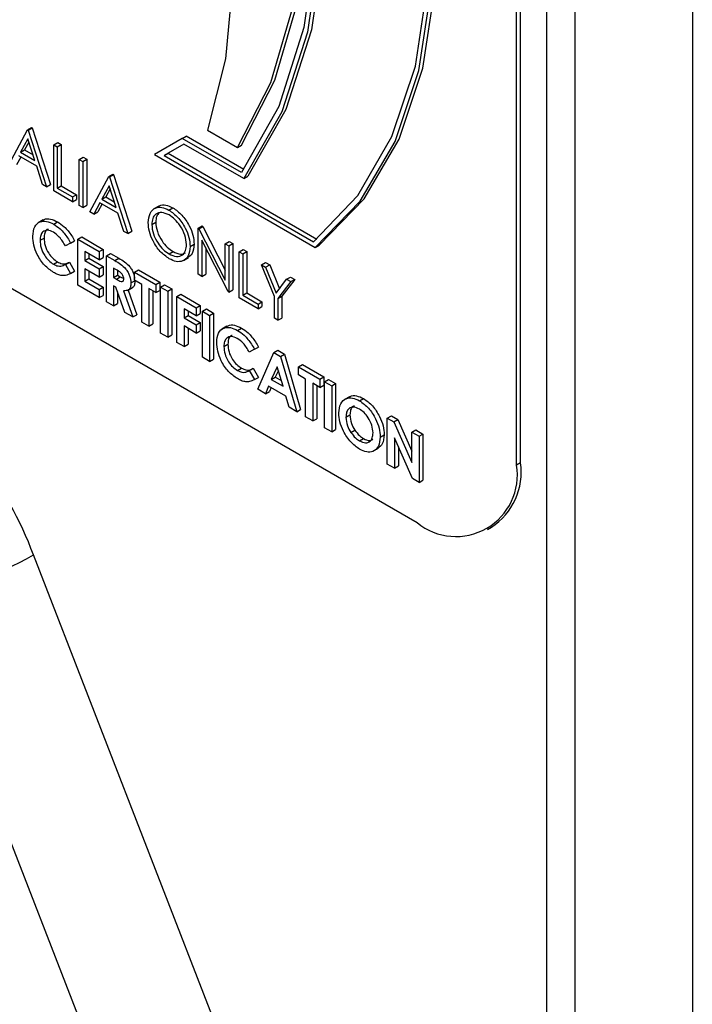
# Model space of a CAD drawing. Units: millimetres. Extents: x 5 to 415, y 5 to 292.
# Drawn here: x 331 to 333, y 173 to 176 of the extents above; entities that cross this region are included whole.
import ezdxf

# ---------------------------------------------------------------- set-up
doc = ezdxf.new("R2010")
doc.units = ezdxf.units.MM

msp = doc.modelspace()

# ---------------------------------------------------------------- linework, layer by layer
at = {"color": 7, "linetype": 'Continuous', "lineweight": 25}
for p, q in [((332.6856, 179.847), (332.6856, 167.64)), ((332.3585, 167.2777), (332.3585, 177.8119)), ((332.279, 167.2317), (332.279, 177.766)), ((332.1944, 174.4965), (332.1944, 177.4223)), ((332.2055, 174.503), (332.2055, 177.4287)), ((329.967, 175.4609), (331.916, 174.3358)), ((330.8276, 175.4335), (330.8387, 175.4399)), ((330.829, 175.4327), (330.8401, 175.4391)), ((330.8387, 175.4399), (330.8401, 175.4391)), ((330.8401, 175.4391), (330.8915, 175.2808)), ((330.7747, 175.3354), (330.8276, 175.4335)), ((330.8276, 175.4335), (330.829, 175.4327)), ((330.829, 175.4327), (330.8804, 175.2744)), ((331.2599, 175.409), (331.1819, 175.364)), ((331.2599, 175.409), (331.271, 175.4154)), ((331.4252, 175.3136), (331.2599, 175.409)), ((331.4317, 175.3227), (331.271, 175.4154)), ((331.3305, 175.4325), (331.4141, 175.3843)), ((330.8282, 175.4081), (330.808, 175.3706)), ((330.8311, 175.3992), (330.8191, 175.377)), ((330.8478, 175.3476), (330.8282, 175.4081)), ((330.9004, 175.3915), (330.9115, 175.3979)), ((330.9004, 175.3915), (330.9104, 175.3857)), ((330.9004, 175.2629), (330.9004, 175.3915)), ((330.9104, 175.3857), (330.9215, 175.3921)), ((330.9104, 175.3857), (330.9104, 175.2703)), ((330.9115, 175.3979), (330.9215, 175.3921)), ((330.9215, 175.3921), (330.9215, 175.2767)), ((331.2645, 175.3935), (331.2088, 175.3613)), ((331.2645, 175.3935), (331.2199, 175.3678)), ((331.4315, 175.297), (331.2645, 175.3935)), ((331.4141, 175.3843), (331.4252, 175.3907)), ((330.8084, 175.3572), (330.7968, 175.3355)), ((330.8531, 175.3314), (330.8026, 175.3605)), ((330.808, 175.3706), (330.8191, 175.377)), ((330.808, 175.3706), (330.8478, 175.3476)), ((330.8191, 175.377), (330.8427, 175.3635)), ((330.9718, 175.3503), (330.9829, 175.3567)), ((330.9829, 175.3567), (330.9929, 175.3509)), ((331.1819, 175.364), (331.6316, 175.1044)), ((331.2088, 175.3613), (331.2199, 175.3678)), ((331.2088, 175.3613), (331.6264, 175.1202)), ((331.2199, 175.3678), (331.6356, 175.1278)), ((330.8695, 175.2807), (330.8531, 175.3314)), ((330.9718, 175.3503), (330.9818, 175.3445)), ((330.9718, 175.2217), (330.9718, 175.3503)), ((330.9818, 175.3445), (330.9929, 175.3509)), ((330.9818, 175.3445), (330.9818, 175.2159)), ((330.9929, 175.3509), (330.9929, 175.2223)), ((331.0018, 175.2043), (331.0546, 175.3024)), ((331.0546, 175.3024), (331.0657, 175.3089)), ((331.0546, 175.3024), (331.056, 175.3016)), ((331.056, 175.3016), (331.0671, 175.3081)), ((331.056, 175.3016), (331.1074, 175.1433)), ((331.0657, 175.3089), (331.0671, 175.3081)), ((331.0671, 175.3081), (331.1185, 175.1498)), ((331.4315, 175.297), (331.4427, 175.3035)), ((330.8804, 175.2744), (330.8695, 175.2807)), ((330.8804, 175.2744), (330.8915, 175.2808)), ((330.9104, 175.2703), (330.9215, 175.2767)), ((330.9215, 175.2767), (330.9643, 175.252)), ((331.0552, 175.277), (331.035, 175.2395)), ((331.0748, 175.2166), (331.0552, 175.277)), ((330.9532, 175.2324), (330.9004, 175.2629)), ((330.9104, 175.2703), (330.9532, 175.2456)), ((330.9532, 175.2456), (330.9643, 175.252)), ((330.9532, 175.2456), (330.9532, 175.2324)), ((330.9643, 175.252), (330.9643, 175.2388)), ((331.035, 175.2395), (331.0462, 175.246)), ((331.0581, 175.2681), (331.0462, 175.246)), ((331.0462, 175.246), (331.0697, 175.2324)), ((330.9532, 175.2324), (330.9643, 175.2388)), ((330.9818, 175.2159), (330.9718, 175.2217)), ((330.9818, 175.2159), (330.9929, 175.2223)), ((331.0296, 175.2295), (331.0127, 175.198)), ((331.0355, 175.2261), (331.0238, 175.2045)), ((331.0801, 175.2003), (331.0296, 175.2295)), ((331.035, 175.2395), (331.0748, 175.2166)), ((331.1942, 175.2202), (331.1803, 175.2122)), ((331.0127, 175.198), (331.0018, 175.2043)), ((331.0127, 175.198), (331.0238, 175.2045)), ((331.0965, 175.1496), (331.0801, 175.2003)), ((331.2224, 175.2089), (331.2335, 175.2153)), ((330.8706, 175.1813), (330.8567, 175.1732)), ((330.9003, 175.1698), (330.9114, 175.1762)), ((331.1745, 175.1684), (331.1857, 175.1748)), ((331.3045, 175.1582), (331.3156, 175.1646)), ((331.3065, 175.157), (331.3177, 175.1634)), ((331.3156, 175.1646), (331.3177, 175.1634)), ((331.3177, 175.1634), (331.3801, 175.0415)), ((330.9678, 175.1275), (330.9789, 175.1339)), ((330.9789, 175.1339), (331.0389, 175.0993)), ((331.1074, 175.1433), (331.0965, 175.1496)), ((331.1074, 175.1433), (331.1185, 175.1498)), ((331.3045, 175.0296), (331.3045, 175.1582)), ((331.3045, 175.1582), (331.3065, 175.157)), ((331.3065, 175.157), (331.3801, 175.0133)), ((330.8621, 175.1245), (330.8733, 175.1309)), ((330.9478, 175.1167), (330.9331, 175.109)), ((330.9478, 175.1167), (330.9589, 175.1232)), ((330.9678, 175.1275), (331.0277, 175.0929)), ((330.9678, 174.9989), (330.9678, 175.1275)), ((331.2816, 175.1071), (331.2927, 175.1136)), ((331.3878, 174.9815), (331.3144, 175.1248)), ((331.3144, 175.1248), (331.3144, 175.0238)), ((331.3801, 175.1145), (331.3913, 175.1209)), ((331.3801, 175.0133), (331.3801, 175.1145)), ((331.3801, 175.1145), (331.3901, 175.1087)), ((331.3901, 175.1087), (331.4013, 175.1152)), ((331.3901, 175.1087), (331.3901, 174.9801)), ((331.3913, 175.1209), (331.4013, 175.1152)), ((331.4013, 175.1152), (331.4013, 174.9866)), ((331.6316, 175.1044), (331.6428, 175.1108)), ((331.0277, 175.0698), (330.9878, 175.0929)), ((330.9878, 175.0929), (330.9878, 175.0682)), ((330.9989, 175.0865), (330.9989, 175.0746)), ((331.0277, 175.0929), (331.0389, 175.0993)), ((331.0277, 175.0929), (331.0277, 175.0698)), ((331.0389, 175.0993), (331.0389, 175.0762)), ((331.0477, 175.0813), (331.0589, 175.0878)), ((331.0477, 175.0813), (331.071, 175.0679)), ((331.0477, 174.9527), (331.0477, 175.0813)), ((331.0589, 175.0878), (331.0822, 175.0743)), ((331.2228, 175.0866), (331.234, 175.093)), ((331.3256, 175.1031), (331.3256, 175.0303)), ((331.4187, 175.0923), (331.4298, 175.0987)), ((331.4187, 175.0923), (331.4287, 175.0865)), ((331.4187, 174.9637), (331.4187, 175.0923)), ((331.4287, 175.0865), (331.4398, 175.0929)), ((331.4287, 175.0865), (331.4287, 174.9711)), ((331.4298, 175.0987), (331.4398, 175.0929)), ((331.4398, 175.0929), (331.4398, 174.9775)), ((330.8999, 175.0579), (330.911, 175.0643)), ((330.931, 175.0562), (330.9331, 175.0574)), ((330.9331, 175.0574), (330.9443, 175.0638)), ((330.9331, 175.0574), (330.9473, 175.0319)), ((330.9443, 175.0638), (330.9585, 175.0384)), ((330.9878, 175.0682), (330.9989, 175.0746)), ((330.9878, 175.0682), (331.0277, 175.0451)), ((330.9989, 175.0746), (331.0389, 175.0515)), ((331.0277, 175.0698), (331.0389, 175.0762)), ((331.0277, 175.0451), (331.0389, 175.0515)), ((331.0389, 175.0515), (331.0389, 175.0284)), ((331.071, 175.0679), (331.0822, 175.0743)), ((331.2631, 175.0681), (331.277, 175.0761)), ((331.4815, 175.056), (331.4926, 175.0624)), ((331.4815, 175.056), (331.4929, 175.0494)), ((331.5172, 174.9679), (331.4815, 175.056)), ((331.4926, 175.0624), (331.5041, 175.0558)), ((331.4929, 175.0494), (331.5041, 175.0558)), ((331.5041, 175.0558), (331.5312, 174.989)), ((330.9473, 175.0319), (330.9585, 175.0384)), ((331.0277, 175.022), (330.9878, 175.0451)), ((330.9878, 175.0451), (330.9878, 175.0104)), ((330.9989, 175.0386), (330.9989, 175.0169)), ((331.0277, 175.0451), (331.0277, 175.022)), ((331.0277, 175.022), (331.0389, 175.0284)), ((331.0745, 175.0428), (331.0677, 175.0467)), ((331.0677, 175.0467), (331.0677, 175.0203)), ((331.0677, 175.0203), (331.0789, 175.0268)), ((331.0789, 175.0398), (331.0789, 175.0268)), ((331.0789, 175.0268), (331.0866, 175.0223)), ((331.1263, 175.036), (331.1374, 175.0424)), ((331.1263, 175.036), (331.1862, 175.0014)), ((331.1263, 175.0129), (331.1263, 175.036)), ((331.1374, 175.0424), (331.1974, 175.0078)), ((331.3144, 175.0238), (331.3045, 175.0296)), ((331.3144, 175.0238), (331.3256, 175.0303)), ((331.4929, 175.0494), (331.5222, 174.9772)), ((331.0277, 174.9643), (330.9678, 174.9989)), ((330.9878, 175.0104), (330.9989, 175.0169)), ((330.9878, 175.0104), (331.0277, 174.9874)), ((330.9989, 175.0169), (331.0389, 174.9938)), ((331.0677, 175.0203), (331.0755, 175.0158)), ((331.0745, 174.9933), (331.0677, 174.9973)), ((331.0677, 174.9973), (331.0677, 174.9412)), ((331.0755, 175.0158), (331.0866, 175.0223)), ((331.0866, 175.0223), (331.0962, 175.018)), ((331.1163, 175.0053), (331.1274, 175.0117)), ((331.1463, 175.0014), (331.1263, 175.0129)), ((331.1463, 174.8959), (331.1463, 175.0014)), ((331.1862, 175.0014), (331.1974, 175.0078)), ((331.1862, 175.0014), (331.1862, 174.9783)), ((331.1974, 175.0078), (331.1974, 174.9847)), ((331.1991, 174.994), (331.2102, 175.0004)), ((331.2102, 175.0004), (331.2302, 174.9889)), ((331.5222, 174.9772), (331.5514, 175.0156)), ((331.5629, 175.009), (331.5272, 174.9621)), ((331.574, 175.0154), (331.5383, 174.9686)), ((331.5514, 175.0156), (331.5626, 175.022)), ((331.5514, 175.0156), (331.5629, 175.009)), ((331.5626, 175.022), (331.574, 175.0154)), ((331.5629, 175.009), (331.574, 175.0154)), ((331.0277, 174.9874), (331.0389, 174.9938)), ((331.0277, 174.9874), (331.0277, 174.9643)), ((331.0277, 174.9643), (331.0389, 174.9707)), ((331.0389, 174.9938), (331.0389, 174.9707)), ((331.099, 174.9231), (331.0745, 174.9933)), ((331.0789, 174.9809), (331.0789, 174.9476)), ((331.0956, 174.9838), (331.1213, 174.9103)), ((331.1071, 174.9846), (331.121, 174.9926)), ((331.1084, 174.9853), (331.1324, 174.9167)), ((331.1862, 174.9783), (331.1662, 174.9898)), ((331.1662, 174.9898), (331.1662, 174.8843)), ((331.1774, 174.9834), (331.1774, 174.8908)), ((331.1862, 174.9783), (331.1974, 174.9847)), ((331.1991, 174.994), (331.2191, 174.9824)), ((331.1991, 174.8654), (331.1991, 174.994)), ((331.2191, 174.9824), (331.2302, 174.9889)), ((331.2191, 174.9824), (331.2191, 174.8538)), ((331.2302, 174.9889), (331.2302, 174.8603)), ((331.2448, 174.9676), (331.2559, 174.974)), ((331.2559, 174.974), (331.3102, 174.9427)), ((331.3901, 174.9801), (331.3878, 174.9815)), ((331.3901, 174.9801), (331.4013, 174.9866)), ((331.4287, 174.9711), (331.4398, 174.9775)), ((331.4287, 174.9711), (331.4715, 174.9463)), ((331.4398, 174.9775), (331.4826, 174.9528)), ((331.0677, 174.9412), (331.0477, 174.9527)), ((331.0677, 174.9412), (331.0789, 174.9476)), ((331.2448, 174.9676), (331.299, 174.9363)), ((331.2448, 174.839), (331.2448, 174.9676)), ((331.299, 174.9363), (331.3102, 174.9427)), ((331.3102, 174.9427), (331.3102, 174.9196)), ((331.4715, 174.9332), (331.4187, 174.9637)), ((331.4715, 174.9463), (331.4826, 174.9528)), ((331.4715, 174.9463), (331.4715, 174.9332)), ((331.4826, 174.9528), (331.4826, 174.9396)), ((331.5172, 174.9068), (331.5172, 174.9679)), ((331.5272, 174.9621), (331.5383, 174.9686)), ((331.5272, 174.9621), (331.5272, 174.901)), ((331.5383, 174.9686), (331.5383, 174.9074)), ((331.1213, 174.9103), (331.099, 174.9231)), ((331.1213, 174.9103), (331.1324, 174.9167)), ((331.299, 174.9132), (331.2648, 174.933)), ((331.2648, 174.933), (331.2648, 174.9082)), ((331.2648, 174.9082), (331.2759, 174.9147)), ((331.2759, 174.9265), (331.2759, 174.9147)), ((331.2759, 174.9147), (331.3102, 174.8949)), ((331.299, 174.9363), (331.299, 174.9132)), ((331.299, 174.9132), (331.3102, 174.9196)), ((331.3162, 174.9264), (331.3273, 174.9328)), ((331.3162, 174.9264), (331.3361, 174.9148)), ((331.3162, 174.7978), (331.3162, 174.9264)), ((331.3273, 174.9328), (331.3473, 174.9213)), ((331.3361, 174.9148), (331.3473, 174.9213)), ((331.3361, 174.9148), (331.3361, 174.7862)), ((331.3473, 174.9213), (331.3473, 174.7927)), ((331.4715, 174.9332), (331.4826, 174.9396)), ((331.1662, 174.8843), (331.1463, 174.8959)), ((331.1662, 174.8843), (331.1774, 174.8908)), ((331.2648, 174.9082), (331.299, 174.8885)), ((331.299, 174.8885), (331.3102, 174.8949)), ((331.299, 174.8885), (331.299, 174.8654)), ((331.3102, 174.8949), (331.3102, 174.8718)), ((331.5272, 174.901), (331.5172, 174.9068)), ((331.5272, 174.901), (331.5383, 174.9074)), ((331.2191, 174.8538), (331.1991, 174.8654)), ((331.2191, 174.8538), (331.2302, 174.8603)), ((331.299, 174.8654), (331.2648, 174.8852)), ((331.2648, 174.8852), (331.2648, 174.8275)), ((331.2759, 174.8787), (331.2759, 174.8339)), ((331.299, 174.8654), (331.3102, 174.8718)), ((331.3846, 174.8845), (331.3707, 174.8765)), ((331.4143, 174.873), (331.4254, 174.8795)), ((331.2648, 174.8275), (331.2448, 174.839)), ((331.2648, 174.8275), (331.2759, 174.8339)), ((331.3761, 174.8277), (331.3873, 174.8342)), ((331.4618, 174.82), (331.4471, 174.8123)), ((331.4618, 174.82), (331.4729, 174.8264)), ((331.4711, 174.7083), (331.5161, 174.811)), ((331.5161, 174.811), (331.5272, 174.8174)), ((331.5161, 174.811), (331.5346, 174.8003)), ((331.5272, 174.8174), (331.5458, 174.8067)), ((331.5346, 174.8003), (331.5458, 174.8067)), ((331.5458, 174.8067), (331.5907, 174.6521)), ((331.3361, 174.7862), (331.3162, 174.7978)), ((331.3361, 174.7862), (331.3473, 174.7927)), ((331.5346, 174.8003), (331.5796, 174.6457)), ((331.5846, 174.7714), (331.5957, 174.7779)), ((331.5957, 174.7779), (331.6557, 174.7432)), ((331.4139, 174.7612), (331.425, 174.7676)), ((331.445, 174.7594), (331.4471, 174.7607)), ((331.4471, 174.7607), (331.4583, 174.7671)), ((331.4471, 174.7607), (331.4614, 174.7352)), ((331.4583, 174.7671), (331.4725, 174.7416)), ((331.5253, 174.7711), (331.5086, 174.7361)), ((331.5285, 174.7608), (331.5198, 174.7426)), ((331.542, 174.7169), (331.5253, 174.7711)), ((331.5846, 174.7714), (331.6446, 174.7368)), ((331.5846, 174.7483), (331.5846, 174.7714)), ((331.4614, 174.7352), (331.4725, 174.7416)), ((331.5086, 174.7361), (331.5198, 174.7426)), ((331.5086, 174.7361), (331.542, 174.7169)), ((331.5198, 174.7426), (331.5372, 174.7325)), ((331.6046, 174.7368), (331.5846, 174.7483)), ((331.6046, 174.6313), (331.6046, 174.7368)), ((331.6446, 174.7137), (331.6246, 174.7253)), ((331.6246, 174.7253), (331.6246, 174.6197)), ((331.6446, 174.7368), (331.6557, 174.7432)), ((331.6446, 174.7368), (331.6446, 174.7137)), ((331.6557, 174.7432), (331.6557, 174.7202)), ((331.6574, 174.7294), (331.6685, 174.7358)), ((331.6574, 174.7294), (331.6774, 174.7178)), ((331.6574, 174.6008), (331.6574, 174.7294)), ((331.6685, 174.7358), (331.6885, 174.7243)), ((331.6774, 174.7178), (331.6885, 174.7243)), ((331.6885, 174.7243), (331.6885, 174.5957)), ((331.4924, 174.696), (331.4711, 174.7083)), ((331.5011, 174.7174), (331.4924, 174.696)), ((331.4924, 174.696), (331.5035, 174.7025)), ((331.5496, 174.6894), (331.5011, 174.7174)), ((331.508, 174.7134), (331.5035, 174.7025)), ((331.6357, 174.7188), (331.6357, 174.6262)), ((331.6446, 174.7137), (331.6557, 174.7202)), ((331.6774, 174.7178), (331.6774, 174.5892)), ((331.5582, 174.658), (331.5496, 174.6894)), ((331.7268, 174.6873), (331.7129, 174.6793)), ((331.7554, 174.6761), (331.7666, 174.6825)), ((331.5796, 174.6457), (331.5582, 174.658)), ((331.5796, 174.6457), (331.5907, 174.6521)), ((331.6246, 174.6197), (331.6046, 174.6313)), ((331.6246, 174.6197), (331.6357, 174.6262)), ((331.7174, 174.6302), (331.7285, 174.6366)), ((331.833, 174.628), (331.8442, 174.6344)), ((331.833, 174.628), (331.851, 174.6176)), ((331.833, 174.4994), (331.833, 174.628)), ((331.8442, 174.6344), (331.8622, 174.624)), ((331.851, 174.6176), (331.8622, 174.624)), ((331.851, 174.6176), (331.9016, 174.5038)), ((331.8622, 174.624), (331.9016, 174.5353)), ((331.6774, 174.5892), (331.6574, 174.6008)), ((331.6774, 174.5892), (331.6885, 174.5957)), ((331.7311, 174.5879), (331.7422, 174.5944)), ((331.9016, 174.5884), (331.9127, 174.5949)), ((331.9016, 174.5038), (331.9016, 174.5884)), ((331.9016, 174.5884), (331.9216, 174.5769)), ((331.9127, 174.5949), (331.9327, 174.5833)), ((331.7555, 174.5639), (331.7667, 174.5704)), ((331.813, 174.5749), (331.8242, 174.5813)), ((331.9034, 174.4588), (331.853, 174.5722)), ((331.853, 174.5722), (331.853, 174.4879)), ((331.9216, 174.5769), (331.9327, 174.5833)), ((331.9216, 174.5769), (331.9216, 174.4483)), ((331.9327, 174.5833), (331.9327, 174.4547)), ((331.7947, 174.5359), (331.8086, 174.544)), ((331.8642, 174.5472), (331.8642, 174.4943)), ((332.2055, 174.503), (332.1944, 174.4965)), ((331.853, 174.4879), (331.833, 174.4994)), ((331.853, 174.4879), (331.8642, 174.4943)), ((331.9216, 174.4483), (331.9034, 174.4588)), ((331.9216, 174.4483), (331.9327, 174.4547)), ((332.1128, 174.3163), (332.124, 174.3227)), ((332.1197, 170.9573), (330.8439, 174.2455)), ((331.7898, 170.8416), (330.514, 174.1298))]:
    msp.add_line(p, q, dxfattribs=at)
at = {"color": 7, "linetype": 'Continuous', "lineweight": 25, "flags": 128}
for points in [[(331.6316, 175.1044), (331.7573, 175.2343), (331.8547, 175.4004), (331.9213, 175.5989), (331.9558, 175.8249), (331.9572, 176.0733), (331.9255, 176.338), (331.8614, 176.6129), (331.7665, 176.8914), (331.6431, 177.167), (331.4939, 177.4332), (331.3227, 177.6836), (331.1333, 177.9123), (330.9304, 178.1139)], [(331.6428, 175.1108), (331.7685, 175.2407), (331.8658, 175.4069), (331.9325, 175.6053), (331.9669, 175.8314), (331.9683, 176.0797), (331.9366, 176.3445), (331.8725, 176.6193), (331.7777, 176.8979), (331.6542, 177.1735), (331.5051, 177.4396), (331.3338, 177.69), (331.1445, 177.9187), (330.9415, 178.1204)], [(331.6264, 175.1202), (331.7502, 175.2496), (331.8459, 175.4146), (331.9113, 175.6114), (331.9449, 175.8353), (331.9459, 176.0812), (331.9143, 176.3432), (331.8508, 176.6151), (331.7569, 176.8906), (331.6348, 177.1632), (331.4874, 177.4265), (331.3181, 177.6743), (331.131, 177.9007), (330.9304, 178.1006)], [(330.9304, 178.0234), (331.1218, 177.7465), (331.2889, 177.4516), (331.4277, 177.1459), (331.535, 176.8365), (331.6081, 176.5308), (331.6454, 176.2359), (331.6459, 175.9588), (331.6098, 175.7061), (331.5377, 175.4838), (331.4315, 175.297)], [(330.9415, 178.0299), (331.133, 177.7529), (331.3001, 177.4581), (331.4389, 177.1523), (331.5461, 176.843), (331.6192, 176.5372), (331.6565, 176.2423), (331.6571, 175.9653), (331.6209, 175.7126), (331.5489, 175.4902), (331.4427, 175.3035)], [(330.9304, 178.0081), (331.1188, 177.7341), (331.2832, 177.4428), (331.4198, 177.1408), (331.5253, 176.8354), (331.5973, 176.5336), (331.6342, 176.2424), (331.635, 175.9687), (331.5998, 175.7189), (331.5293, 175.4988), (331.4252, 175.3136)], [(331.4141, 175.3843), (331.5075, 175.5658), (331.5697, 175.7787), (331.5993, 176.0183), (331.5957, 176.2793), (331.559, 176.556), (331.4899, 176.8423), (331.39, 177.1318), (331.2614, 177.4182), (331.1071, 177.6952), (330.9304, 177.9567)], [(331.4252, 175.3907), (331.5186, 175.5722), (331.5808, 175.7851), (331.6105, 176.0247), (331.6069, 176.2857), (331.5701, 176.5624), (331.501, 176.8487), (331.4011, 177.1382), (331.2726, 177.4247), (331.1182, 177.7017), (330.9415, 177.9631)], [(330.9304, 177.378), (331.0728, 177.128), (331.1924, 176.8689), (331.2869, 176.6063), (331.354, 176.3458), (331.3925, 176.0929), (331.4014, 175.853), (331.3806, 175.6313), (331.3305, 175.4325)]]:
    msp.add_lwpolyline(points, dxfattribs=at)
at = {"color": 7, "linetype": 'Continuous', "lineweight": 25}
for centre, radius, start, end in [((329.9438, 173.9138), 0.9592, 20.2272, 57.3618), ((332.0225, 174.4772), 0.1848, 303.2897, 8.022), ((332.0247, 174.469), 0.172, 230.7967, 9.2145), ((330.3684, 175.0727), 0.9541, 278.7782, 299.8898)]:
    msp.add_arc(centre, radius, start, end, dxfattribs=at)
for points, knots in [([(331.1645, 175.1741), (331.1656, 175.1834), (331.1676, 175.2021), (331.1829, 175.2159), (331.2021, 175.2183), (331.2156, 175.212), (331.2224, 175.2089)], [0, 0, 0, 0, 0.279721, 0.559322, 0.779693, 1, 1, 1, 1]), ([(331.1935, 175.2184), (331.1944, 175.2194), (331.1991, 175.2245), (331.2136, 175.2242), (331.2269, 175.2183), (331.2335, 175.2153)], [0, 0, 0, 0, 0.103072, 0.5516, 1, 1, 1, 1]), ([(331.2228, 175.1954), (331.2158, 175.1984), (331.2017, 175.2044), (331.1857, 175.1994), (331.176, 175.1867), (331.175, 175.1745), (331.1745, 175.1684)], [0, 0, 0, 0, 0.279616, 0.559355, 0.779622, 1, 1, 1, 1]), ([(331.1949, 175.2012), (331.1924, 175.1985), (331.1867, 175.1922), (331.186, 175.1811), (331.1857, 175.1748)], [0, 0, 0, 0, 0.439172, 1, 1, 1, 1]), ([(331.2224, 175.2089), (331.2311, 175.2028), (331.2485, 175.1906), (331.268, 175.1611), (331.2799, 175.1319), (331.281, 175.1154), (331.2816, 175.1071)], [0, 0, 0, 0, 0.279777, 0.559367, 0.779567, 1, 1, 1, 1]), ([(331.2716, 175.1129), (331.2708, 175.1216), (331.269, 175.1389), (331.2555, 175.1644), (331.2394, 175.1839), (331.2284, 175.1916), (331.2228, 175.1954)], [0, 0, 0, 0, 0.279464, 0.558864, 0.779517, 1, 1, 1, 1]), ([(331.2335, 175.2153), (331.2422, 175.2092), (331.2597, 175.197), (331.2792, 175.1675), (331.291, 175.1383), (331.2922, 175.1218), (331.2927, 175.1136)], [0, 0, 0, 0, 0.279777, 0.559367, 0.779567, 1, 1, 1, 1]), ([(330.8421, 175.1359), (330.843, 175.1454), (330.8448, 175.1643), (330.8606, 175.1774), (330.88, 175.1792), (330.8935, 175.1729), (330.9003, 175.1698)], [0, 0, 0, 0, 0.279806, 0.559043, 0.779564, 1, 1, 1, 1]), ([(330.8701, 175.1791), (330.8714, 175.1804), (330.8765, 175.1857), (330.8915, 175.1851), (330.9048, 175.1792), (330.9114, 175.1762)], [0, 0, 0, 0, 0.134019, 0.567093, 1, 1, 1, 1]), ([(330.9003, 175.1698), (330.9064, 175.1656), (330.9165, 175.1588), (330.9295, 175.1448), (330.9396, 175.1315), (330.9451, 175.1216), (330.9478, 175.1167)], [0, 0, 0, 0, 0.339466, 0.559695, 0.77985, 1, 1, 1, 1]), ([(330.9114, 175.1762), (330.9175, 175.1721), (330.9277, 175.1652), (330.9407, 175.1512), (330.9507, 175.1379), (330.9562, 175.1281), (330.9589, 175.1232)], [0, 0, 0, 0, 0.339466, 0.559695, 0.77985, 1, 1, 1, 1]), ([(331.2232, 175.0732), (331.2146, 175.0793), (331.1974, 175.0914), (331.1782, 175.1207), (331.1663, 175.1496), (331.1651, 175.1659), (331.1645, 175.1741)], [0, 0, 0, 0, 0.279657, 0.559345, 0.779628, 1, 1, 1, 1]), ([(331.1745, 175.1684), (331.1754, 175.1598), (331.1771, 175.1426), (331.1905, 175.1174), (331.2063, 175.0977), (331.2173, 175.0903), (331.2228, 175.0866)], [0, 0, 0, 0, 0.279414, 0.559092, 0.779473, 1, 1, 1, 1]), ([(331.1857, 175.1748), (331.1865, 175.1662), (331.1882, 175.149), (331.2017, 175.1238), (331.2175, 175.1041), (331.2285, 175.0967), (331.234, 175.093)], [0, 0, 0, 0, 0.279414, 0.559092, 0.779473, 1, 1, 1, 1]), ([(330.9, 175.0348), (330.8913, 175.0408), (330.8739, 175.0528), (330.8544, 175.0824), (330.8436, 175.1115), (330.8426, 175.1278), (330.8421, 175.1359)], [0, 0, 0, 0, 0.279827, 0.559124, 0.779359, 1, 1, 1, 1]), ([(330.8995, 175.1471), (330.8939, 175.1496), (330.8827, 175.1546), (330.8704, 175.1495), (330.8631, 175.1391), (330.8625, 175.1293), (330.8621, 175.1245)], [0, 0, 0, 0, 0.279545, 0.559161, 0.779444, 1, 1, 1, 1]), ([(330.8849, 175.1555), (330.8837, 175.1552), (330.879, 175.1539), (330.8744, 175.1452), (330.8736, 175.1357), (330.8733, 175.1309)], [0, 0, 0, 0, 0.142352, 0.57091, 1, 1, 1, 1]), ([(330.9331, 175.109), (330.9277, 175.1179), (330.9181, 175.1339), (330.9052, 175.1431), (330.8995, 175.1471)], [0, 0, 0, 0, 0.560041, 1, 1, 1, 1]), ([(330.8621, 175.1245), (330.8626, 175.1176), (330.8637, 175.1038), (330.8736, 175.083), (330.8865, 175.067), (330.8954, 175.0609), (330.8999, 175.0579)], [0, 0, 0, 0, 0.280051, 0.559217, 0.779519, 1, 1, 1, 1]), ([(330.8733, 175.1309), (330.8738, 175.124), (330.8748, 175.1103), (330.8848, 175.0894), (330.8976, 175.0734), (330.9065, 175.0673), (330.911, 175.0643)], [0, 0, 0, 0, 0.280051, 0.559217, 0.779519, 1, 1, 1, 1]), ([(331.2228, 175.0866), (331.2299, 175.0835), (331.2441, 175.0771), (331.2604, 175.0818), (331.2701, 175.0945), (331.2711, 175.1068), (331.2716, 175.1129)], [0, 0, 0, 0, 0.27983, 0.559404, 0.779654, 1, 1, 1, 1]), ([(331.2816, 175.1071), (331.2806, 175.0977), (331.2787, 175.0789), (331.2628, 175.0659), (331.2436, 175.0634), (331.23, 175.0699), (331.2232, 175.0732)], [0, 0, 0, 0, 0.279631, 0.559351, 0.779592, 1, 1, 1, 1]), ([(331.2927, 175.1136), (331.2919, 175.1039), (331.2905, 175.0864), (331.2797, 175.0794), (331.2749, 175.0763)], [0, 0, 0, 0, 0.556169, 1, 1, 1, 1]), ([(331.234, 175.093), (331.2412, 175.0897), (331.2545, 175.0834), (331.2646, 175.0878), (331.2692, 175.0898)], [0, 0, 0, 0, 0.538402, 1, 1, 1, 1]), ([(330.8999, 175.0579), (330.9042, 175.0558), (330.9114, 175.0523), (330.9204, 175.0521), (330.9271, 175.0541), (330.9311, 175.0563), (330.9331, 175.0574)], [0, 0, 0, 0, 0.339433, 0.559369, 0.779577, 1, 1, 1, 1]), ([(330.911, 175.0643), (330.9153, 175.0622), (330.9225, 175.0587), (330.9315, 175.0586), (330.9383, 175.0605), (330.9423, 175.0627), (330.9443, 175.0638)], [0, 0, 0, 0, 0.339433, 0.559369, 0.779577, 1, 1, 1, 1]), ([(331.071, 175.0679), (331.082, 175.0617), (331.0958, 175.0539), (331.1084, 175.0351), (331.1147, 175.0215), (331.1157, 175.0117), (331.1163, 175.0053)], [0, 0, 0, 0, 0.498992, 0.62466, 0.750377, 1, 1, 1, 1]), ([(331.0822, 175.0743), (331.0932, 175.0681), (331.107, 175.0603), (331.1195, 175.0416), (331.125, 175.0301), (331.1258, 175.0225), (331.1263, 175.0181)], [0, 0, 0, 0, 0.542899, 0.679625, 0.816404, 1, 1, 1, 1]), ([(330.9473, 175.0319), (330.9429, 175.0297), (330.9355, 175.0261), (330.9232, 175.0255), (330.9117, 175.0285), (330.9039, 175.0327), (330.9, 175.0348)], [0, 0, 0, 0, 0.340051, 0.559967, 0.779923, 1, 1, 1, 1]), ([(331.0963, 175.0171), (331.0962, 175.0185), (331.096, 175.0213), (331.0941, 175.0259), (331.0915, 175.0301), (331.0851, 175.037), (331.0792, 175.0402), (331.0745, 175.0428)], [0, 0, 0, 0, 0.12492, 0.249803, 0.374876, 0.500031, 1, 1, 1, 1]), ([(331.0755, 175.0158), (331.0801, 175.0133), (331.0858, 175.0101), (331.0921, 175.0093), (331.0947, 175.0105), (331.0961, 175.0133), (331.0962, 175.0158), (331.0963, 175.0171)], [0, 0, 0, 0, 0.500183, 0.625299, 0.749983, 0.874871, 1, 1, 1, 1]), ([(331.1163, 175.0053), (331.116, 175.0013), (331.1155, 174.9933), (331.1092, 174.9834), (331.1007, 174.9837), (331.0956, 174.9838)], [0, 0, 0, 0, 0.281093, 0.561307, 1, 1, 1, 1]), ([(331.1274, 175.0117), (331.1271, 175.0078), (331.1265, 175.0001), (331.1234, 174.9928), (331.1199, 174.9924), (331.1194, 174.9923)], [0, 0, 0, 0, 0.4660072, 0.9305565, 1, 1, 1, 1]), ([(331.3842, 174.8824), (331.3854, 174.8837), (331.3905, 174.889), (331.4055, 174.8884), (331.4188, 174.8824), (331.4254, 174.8795)], [0, 0, 0, 0, 0.134019, 0.567093, 1, 1, 1, 1]), ([(331.3561, 174.8392), (331.357, 174.8487), (331.3588, 174.8676), (331.3746, 174.8807), (331.394, 174.8825), (331.4075, 174.8762), (331.4143, 174.873)], [0, 0, 0, 0, 0.27981, 0.559046, 0.779565, 1, 1, 1, 1]), ([(331.3989, 174.8588), (331.3977, 174.8584), (331.393, 174.8571), (331.3885, 174.8485), (331.3877, 174.8389), (331.3873, 174.8342)], [0, 0, 0, 0, 0.142352, 0.57091, 1, 1, 1, 1]), ([(331.4143, 174.873), (331.4204, 174.8689), (331.4305, 174.8621), (331.4435, 174.848), (331.4536, 174.8347), (331.4591, 174.8249), (331.4618, 174.82)], [0, 0, 0, 0, 0.339466, 0.559695, 0.77985, 1, 1, 1, 1]), ([(331.4254, 174.8795), (331.4316, 174.8753), (331.4417, 174.8685), (331.4547, 174.8545), (331.4647, 174.8412), (331.4702, 174.8313), (331.4729, 174.8264)], [0, 0, 0, 0, 0.339466, 0.559695, 0.77985, 1, 1, 1, 1]), ([(331.414, 174.738), (331.4053, 174.744), (331.3879, 174.756), (331.3684, 174.7856), (331.3576, 174.8148), (331.3566, 174.8311), (331.3561, 174.8392)], [0, 0, 0, 0, 0.279826, 0.559122, 0.779356, 1, 1, 1, 1]), ([(331.4135, 174.8504), (331.4079, 174.8529), (331.3967, 174.8579), (331.3844, 174.8528), (331.3772, 174.8424), (331.3765, 174.8326), (331.3761, 174.8277)], [0, 0, 0, 0, 0.279545, 0.559161, 0.779444, 1, 1, 1, 1]), ([(331.3873, 174.8342), (331.3878, 174.8273), (331.3889, 174.8135), (331.3988, 174.7927), (331.4116, 174.7767), (331.4206, 174.7706), (331.425, 174.7676)], [0, 0, 0, 0, 0.280051, 0.559217, 0.779519, 1, 1, 1, 1]), ([(331.4471, 174.8123), (331.4418, 174.8212), (331.4322, 174.8371), (331.4192, 174.8464), (331.4135, 174.8504)], [0, 0, 0, 0, 0.560041, 1, 1, 1, 1]), ([(331.3761, 174.8277), (331.3767, 174.8208), (331.3777, 174.8071), (331.3876, 174.7862), (331.4005, 174.7702), (331.4094, 174.7642), (331.4139, 174.7612)], [0, 0, 0, 0, 0.280051, 0.559217, 0.779519, 1, 1, 1, 1]), ([(331.4139, 174.7612), (331.4182, 174.759), (331.4254, 174.7555), (331.4344, 174.7554), (331.4411, 174.7573), (331.4451, 174.7595), (331.4471, 174.7607)], [0, 0, 0, 0, 0.339433, 0.559369, 0.779577, 1, 1, 1, 1]), ([(331.425, 174.7676), (331.4294, 174.7655), (331.4365, 174.762), (331.4455, 174.7618), (331.4523, 174.7638), (331.4563, 174.766), (331.4583, 174.7671)], [0, 0, 0, 0, 0.339433, 0.559369, 0.779577, 1, 1, 1, 1]), ([(331.4614, 174.7352), (331.4569, 174.733), (331.4495, 174.7294), (331.4372, 174.7288), (331.4257, 174.7318), (331.4179, 174.7359), (331.414, 174.738)], [0, 0, 0, 0, 0.340052, 0.560013, 0.779922, 1, 1, 1, 1]), ([(331.6974, 174.6421), (331.6984, 174.6514), (331.7005, 174.67), (331.7161, 174.6832), (331.7352, 174.6854), (331.7487, 174.6792), (331.7554, 174.6761)], [0, 0, 0, 0, 0.279647, 0.559211, 0.779683, 1, 1, 1, 1]), ([(331.7261, 174.6854), (331.7272, 174.6865), (331.7321, 174.6917), (331.7467, 174.6914), (331.76, 174.6855), (331.7666, 174.6825)], [0, 0, 0, 0, 0.117999, 0.559154, 1, 1, 1, 1]), ([(331.7554, 174.6761), (331.764, 174.6699), (331.7812, 174.6575), (331.7999, 174.628), (331.8114, 174.5992), (331.8125, 174.583), (331.813, 174.5749)], [0, 0, 0, 0, 0.279377, 0.559191, 0.779511, 1, 1, 1, 1]), ([(331.7666, 174.6825), (331.7752, 174.6763), (331.7923, 174.6639), (331.811, 174.6344), (331.8225, 174.6056), (331.8236, 174.5894), (331.8242, 174.5813)], [0, 0, 0, 0, 0.279377, 0.559191, 0.779511, 1, 1, 1, 1]), ([(331.7556, 174.5408), (331.7469, 174.5469), (331.7297, 174.5591), (331.7107, 174.5887), (331.6992, 174.6176), (331.698, 174.6339), (331.6974, 174.6421)], [0, 0, 0, 0, 0.279628, 0.559194, 0.779559, 1, 1, 1, 1]), ([(331.7551, 174.6532), (331.7494, 174.6557), (331.7381, 174.6608), (331.7256, 174.6558), (331.7184, 174.6451), (331.7177, 174.6352), (331.7174, 174.6302)], [0, 0, 0, 0, 0.279585, 0.559105, 0.779357, 1, 1, 1, 1]), ([(331.7399, 174.6616), (331.7388, 174.6613), (331.7341, 174.6601), (331.7297, 174.6512), (331.7289, 174.6415), (331.7285, 174.6366)], [0, 0, 0, 0, 0.134599, 0.566917, 1, 1, 1, 1]), ([(331.793, 174.5867), (331.7924, 174.5936), (331.7912, 174.6074), (331.781, 174.6279), (331.7684, 174.6441), (331.7596, 174.6502), (331.7551, 174.6532)], [0, 0, 0, 0, 0.279764, 0.559481, 0.779677, 1, 1, 1, 1]), ([(331.7174, 174.6302), (331.718, 174.6223), (331.7192, 174.6083), (331.7274, 174.5942), (331.7311, 174.5879)], [0, 0, 0, 0, 0.559441, 1, 1, 1, 1]), ([(331.7285, 174.6366), (331.7292, 174.6288), (331.7303, 174.6147), (331.7386, 174.6006), (331.7422, 174.5944)], [0, 0, 0, 0, 0.559441, 1, 1, 1, 1]), ([(331.7311, 174.5879), (331.7353, 174.5823), (331.7427, 174.5723), (331.7516, 174.5665), (331.7555, 174.5639)], [0, 0, 0, 0, 0.5593659, 1, 1, 1, 1]), ([(331.7422, 174.5944), (331.7464, 174.5888), (331.7539, 174.5788), (331.7627, 174.5729), (331.7667, 174.5704)], [0, 0, 0, 0, 0.5593659, 1, 1, 1, 1]), ([(331.7555, 174.5639), (331.7611, 174.5615), (331.7724, 174.5565), (331.7846, 174.5617), (331.792, 174.572), (331.7927, 174.5818), (331.793, 174.5867)], [0, 0, 0, 0, 0.279489, 0.559193, 0.779487, 1, 1, 1, 1]), ([(331.813, 174.5749), (331.8121, 174.5655), (331.8102, 174.5469), (331.7946, 174.5339), (331.7757, 174.5312), (331.7623, 174.5376), (331.7556, 174.5408)], [0, 0, 0, 0, 0.279668, 0.559365, 0.779637, 1, 1, 1, 1]), ([(331.7667, 174.5704), (331.7724, 174.5677), (331.7824, 174.563), (331.7896, 174.5669), (331.7927, 174.5686)], [0, 0, 0, 0, 0.570249, 1, 1, 1, 1]), ([(331.8242, 174.5813), (331.8234, 174.5717), (331.822, 174.5544), (331.8113, 174.5473), (331.8066, 174.5441)], [0, 0, 0, 0, 0.553165, 1, 1, 1, 1])]:
    msp.add_open_spline(points, degree=3, knots=knots, dxfattribs=at)

doc.saveas('drawing.dxf')
